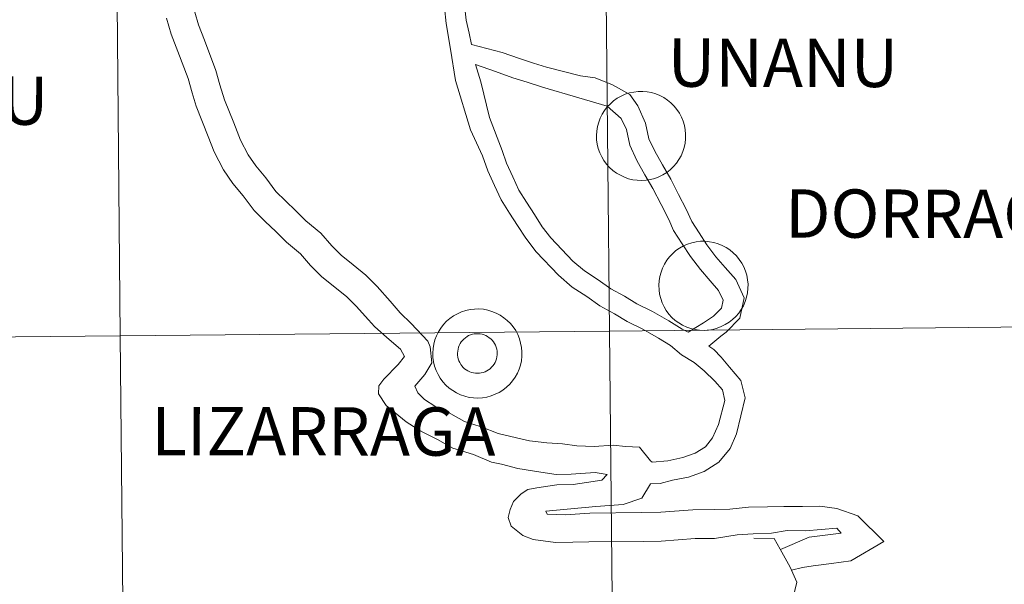
# Model space of a CAD drawing. Units: metres. Extents: x 565475 to 569959, y 4744545 to 4747559.
# Drawn here: x 566439 to 566523, y 4744635 to 4744682 of the extents above; entities that cross this region are included whole.
import ezdxf
from ezdxf.enums import TextEntityAlignment as Align

# ---------------------------------------------------------------- set-up
doc = ezdxf.new("R2010")
doc.units = ezdxf.units.M
doc.header["$MEASUREMENT"] = 0
doc.layers.add('Level 63', color=7, linetype='Continuous', lineweight=0)
doc.styles.add('Arial', font='ARIAL.TTF', dxfattribs={"height": 0.2})

msp = doc.modelspace()

# ---------------------------------------------------------------- linework, layer by layer
at = {"layer": 'Level 63', "linetype": 'Continuous', "lineweight": 0}
for points in [[(566474.84, 4744697.85), (566475.36, 4744694.13), (566475.38, 4744692.81), (566475.52, 4744691.44), (566475.79, 4744690.29), (566476.06, 4744689.01), (566476.65, 4744686.35), (566476.8, 4744685.02), (566476.95, 4744683.69), (566477.09, 4744682.42), (566477.35, 4744681.32), (566477.56, 4744680.35)], [(566454.07, 4744683.1), (566454.39, 4744682.02), (566454.9, 4744680.71), (566455.85, 4744678.16), (566456.21, 4744676.94), (566456.6, 4744675.65), (566457.39, 4744673.7), (566457.96, 4744672.24), (566458.61, 4744670.98), (566459.24, 4744670.06), (566460.11, 4744669.04), (566460.96, 4744667.88), (566461.77, 4744667.09), (566462.65, 4744666.23), (566463.5, 4744665.4), (566464.77, 4744664.33), (566465.69, 4744663.26), (566466.49, 4744662.48), (566467.5, 4744661.66), (566468.6, 4744660.77), (566469.55, 4744659.83), (566470.65, 4744658.58), (566471.5, 4744657.59), (566472.43, 4744656.68), (566473.84, 4744655.19), (566474.05, 4744654.7), (566474.19, 4744653.35), (566473.59, 4744652.35), (566472.75, 4744651.37), (566472.99, 4744650.8), (566473.56, 4744650.24), (566474.45, 4744649.67), (566475.81, 4744649.01), (566476.96, 4744648.37), (566478.37, 4744647.91), (566479.8, 4744647.33), (566481.38, 4744646.97), (566482.47, 4744646.72), (566483.93, 4744646.56), (566485.27, 4744646.46), (566486.49, 4744646.3), (566487.95, 4744646.23), (566489.58, 4744646.34), (566490.61, 4744646.23), (566491.81, 4744646.19), (566492.73, 4744645.03), (566492.88, 4744644.91)], [(566475.25, 4744683.5), (566475.4, 4744682.13), (566475.76, 4744679.96), (566476.18, 4744677.31), (566477.46, 4744673.1), (566478.48, 4744670.91), (566478.93, 4744669.63), (566479.49, 4744668.4), (566480.06, 4744667.16), (566480.77, 4744666.05), (566481.45, 4744664.99), (566482.15, 4744663.91), (566483.04, 4744662.75), (566484.92, 4744660.78), (566486.1, 4744659.77), (566487.34, 4744658.97), (566488.44, 4744658.17), (566489.67, 4744657.5), (566490.76, 4744656.84), (566492.1, 4744656.19), (566493.41, 4744655.42), (566494.42, 4744654.81), (566495.36, 4744654.02), (566496.43, 4744653.37), (566497.3, 4744652.65), (566498.19, 4744651.78), (566498.84, 4744651.04), (566499.05, 4744650.15), (566498.5, 4744648.11), (566498.01, 4744646.97), (566497.39, 4744646.22), (566496.53, 4744645.67), (566495.49, 4744645.31), (566494.2, 4744645.03), (566492.88, 4744644.91)], [(566451.67, 4744682.58), (566452.08, 4744681.23), (566452.64, 4744679.77), (566453.5, 4744677.46), (566453.86, 4744676.24), (566454.2, 4744675.11), (566455.21, 4744672.55), (566455.72, 4744671.23), (566456.5, 4744669.72), (566457.29, 4744668.57), (566458.19, 4744667.52), (566459.1, 4744666.27), (566460.06, 4744665.34), (566460.94, 4744664.48), (566461.86, 4744663.58), (566463.04, 4744662.59), (566463.9, 4744661.59), (566464.86, 4744660.65), (566465.96, 4744659.76), (566466.97, 4744658.94), (566467.78, 4744658.15), (566468.8, 4744656.98), (566469.32, 4744656.43), (566470.36, 4744655.5), (566471.54, 4744654.49), (566471.87, 4744653.88), (566471.32, 4744653.2), (566470.11, 4744651.95), (566469.7, 4744651.39), (566469.66, 4744650.72), (566470.31, 4744649.73), (566472.02, 4744648.32), (566473.24, 4744647.53), (566474.68, 4744646.83), (566475.98, 4744646.11), (566477.72, 4744645.55), (566479.24, 4744644.92), (566480.09, 4744644.73), (566481.47, 4744644.36), (566483.44, 4744644.07), (566484.73, 4744643.85), (566486.01, 4744643.89), (566488.03, 4744644.03), (566489.06, 4744643.87), (566488.62, 4744643.39), (566487.32, 4744643.18), (566486.19, 4744643.01), (566484.8, 4744642.99), (566483.09, 4744642.72), (566482.34, 4744642.59), (566481.76, 4744642.23), (566481.12, 4744641.58), (566480.84, 4744640.9), (566480.67, 4744640.22), (566480.92, 4744639.49), (566481.92, 4744638.69), (566482.78, 4744638.35), (566484.68, 4744638.1), (566486.16, 4744638.12), (566487.5, 4744638.14), (566492.17, 4744638.19), (566493.65, 4744638.21), (566496.52, 4744638.42), (566498.18, 4744638.44), (566500.1, 4744638.75), (566501.46, 4744638.83), (566503, 4744638.88), (566504.34, 4744639.11), (566505.89, 4744639.07), (566508.55, 4744639.31), (566508.92, 4744638.89), (566506.2, 4744638.54), (566503.76, 4744637.5)], [(566477.56, 4744680.35), (566480.15, 4744679.67), (566481.62, 4744679.16), (566482.81, 4744678.78), (566483.91, 4744678.42), (566486.8, 4744677.69), (566488.03, 4744677.51), (566489.52, 4744676.93), (566490.97, 4744676.12), (566491.66, 4744675.14), (566492.32, 4744673.69), (566492.61, 4744672.36), (566493.1, 4744671.29), (566493.76, 4744670.14), (566494.45, 4744668.93), (566495.12, 4744667.63), (566495.76, 4744666.39), (566496.24, 4744665.33), (566496.86, 4744664.37), (566497.52, 4744663.34), (566498.29, 4744662.34), (566499.08, 4744661.44), (566499.98, 4744660.42), (566500.69, 4744658.86), (566500.33, 4744657.14), (566499.17, 4744655.95), (566498.7, 4744655.6), (566497.69, 4744654.75)], [(566477.88, 4744678.66), (566478.35, 4744677.19), (566479.07, 4744674.15), (566480.14, 4744671.37), (566480.52, 4744670.27), (566481.05, 4744669.11), (566481.57, 4744667.98), (566482.21, 4744666.97), (566482.89, 4744665.92), (566483.55, 4744664.89), (566484.28, 4744663.94), (566486.16, 4744661.97), (566487.13, 4744661.15), (566488.31, 4744660.38), (566489.36, 4744659.62), (566490.53, 4744658.99), (566491.58, 4744658.34), (566492.91, 4744657.7), (566494.29, 4744656.9), (566495.42, 4744656.21), (566495.93, 4744655.94)], [(566477.88, 4744678.65), (566479.6, 4744678.05), (566481.07, 4744677.53), (566482.28, 4744677.15), (566483.58, 4744676.73), (566486.67, 4744675.82), (566489.07, 4744675.11), (566490.26, 4744674.08), (566490.69, 4744673.15), (566490.97, 4744671.82), (566491.57, 4744670.51), (566492.27, 4744669.29), (566492.94, 4744668.12), (566493.63, 4744666.78), (566494.3, 4744665.49), (566494.69, 4744664.58), (566495.42, 4744663.44), (566496.12, 4744662.35), (566496.97, 4744661.25), (566497.8, 4744660.31), (566498.52, 4744659.48), (566498.9, 4744658.66), (566498.76, 4744657.98), (566498.08, 4744657.29), (566497.22, 4744656.73), (566495.93, 4744655.94)], [(566497.69, 4744654.75), (566498.11, 4744654.46), (566498.72, 4744653.83), (566499.43, 4744652.96), (566500.41, 4744651.85), (566500.76, 4744650.36), (566500.03, 4744647.32), (566499.49, 4744646.06), (566498.54, 4744644.92), (566497.29, 4744644.12), (566495.95, 4744643.65), (566494.59, 4744643.37), (566493.55, 4744643.09)], [(566493.55, 4744643.09), (566492.73, 4744643.07), (566492.01, 4744641.86), (566490.41, 4744641.31), (566488.1, 4744641.14), (566483.86, 4744640.76), (566483.98, 4744640.5), (566485.5, 4744640.43), (566487.59, 4744640.59), (566491.97, 4744640.64), (566493.62, 4744640.66), (566496.32, 4744640.87), (566498.15, 4744640.89), (566499.47, 4744640.91), (566501.04, 4744641.1), (566502.67, 4744641.12), (566504.06, 4744641.14), (566505.63, 4744641.16), (566507.11, 4744641.18), (566508.55, 4744640.99), (566510.32, 4744640.35), (566512.54, 4744638.19), (566509.74, 4744636.54), (566508.1, 4744636.31), (566506.54, 4744636.12), (566505.62, 4744635.97), (566504.69, 4744635.74)], [(566501.5, 4744638.46), (566503.22, 4744638.43), (566503.74, 4744637.53), (566504.58, 4744635.99), (566505.15, 4744634.72), (566504.81, 4744633.3)]]:
    msp.add_lwpolyline(points, dxfattribs=at)
for points in [[(566489.25, 4744656.02), (566488.97, 4744684.23), (566530.46, 4744684.65), (566530.75, 4744656.44), (566489.25, 4744656.02)], [(566406.25, 4744655.24), (566406, 4744683.45), (566447.48, 4744683.83), (566447.75, 4744655.62), (566406.25, 4744655.24)], [(566447.75, 4744655.62), (566447.48, 4744683.83), (566488.97, 4744684.23), (566489.25, 4744656.02), (566447.75, 4744655.62)], [(566488.16, 4744672.63), (566488.18, 4744673.01), (566488.24, 4744673.38), (566488.34, 4744673.75), (566488.47, 4744674.1), (566488.64, 4744674.44), (566488.84, 4744674.76), (566489.07, 4744675.06), (566489.33, 4744675.33), (566489.61, 4744675.58), (566489.92, 4744675.79), (566490.25, 4744675.98), (566490.6, 4744676.13), (566490.96, 4744676.24), (566491.32, 4744676.32), (566491.7, 4744676.37), (566492.08, 4744676.37), (566492.45, 4744676.34), (566492.82, 4744676.27), (566493.18, 4744676.16), (566493.53, 4744676.02), (566493.86, 4744675.85), (566494.18, 4744675.64), (566494.47, 4744675.4), (566494.74, 4744675.13), (566494.98, 4744674.84), (566495.19, 4744674.53), (566495.36, 4744674.19), (566495.51, 4744673.85), (566495.61, 4744673.48), (566495.68, 4744673.11), (566495.72, 4744672.74), (566495.71, 4744672.36), (566495.67, 4744671.99), (566495.59, 4744671.62), (566495.48, 4744671.26), (566495.33, 4744670.91), (566495.14, 4744670.59), (566494.93, 4744670.28), (566494.68, 4744669.99), (566494.41, 4744669.73), (566494.11, 4744669.5), (566493.79, 4744669.3), (566493.45, 4744669.13), (566493.1, 4744668.99), (566492.74, 4744668.9), (566492.36, 4744668.84), (566491.99, 4744668.81), (566491.61, 4744668.83), (566491.24, 4744668.88), (566490.87, 4744668.96), (566490.52, 4744669.09), (566490.18, 4744669.25), (566489.85, 4744669.44), (566489.55, 4744669.66), (566489.27, 4744669.92), (566489.01, 4744670.19), (566488.79, 4744670.5), (566488.6, 4744670.82), (566488.44, 4744671.16), (566488.31, 4744671.52), (566488.22, 4744671.89), (566488.17, 4744672.26), (566488.16, 4744672.63)], [(566493.45, 4744659.92), (566493.47, 4744660.29), (566493.53, 4744660.67), (566493.63, 4744661.03), (566493.76, 4744661.38), (566493.93, 4744661.72), (566494.13, 4744662.04), (566494.36, 4744662.34), (566494.62, 4744662.61), (566494.9, 4744662.86), (566495.21, 4744663.07), (566495.54, 4744663.26), (566495.89, 4744663.41), (566496.24, 4744663.53), (566496.61, 4744663.61), (566496.99, 4744663.65), (566497.36, 4744663.65), (566497.74, 4744663.62), (566498.11, 4744663.55), (566498.47, 4744663.44), (566498.82, 4744663.3), (566499.16, 4744663.13), (566499.47, 4744662.92), (566499.76, 4744662.68), (566500.03, 4744662.41), (566500.27, 4744662.12), (566500.48, 4744661.81), (566500.65, 4744661.48), (566500.8, 4744661.13), (566500.9, 4744660.77), (566500.97, 4744660.39), (566501.01, 4744660.02), (566501, 4744659.64), (566500.96, 4744659.27), (566500.88, 4744658.9), (566500.77, 4744658.54), (566500.62, 4744658.19), (566500.43, 4744657.87), (566500.22, 4744657.56), (566499.97, 4744657.27), (566499.7, 4744657.01), (566499.4, 4744656.78), (566499.08, 4744656.58), (566498.74, 4744656.41), (566498.39, 4744656.28), (566498.03, 4744656.18), (566497.66, 4744656.12), (566497.28, 4744656.09), (566496.9, 4744656.11), (566496.53, 4744656.16), (566496.16, 4744656.25), (566495.81, 4744656.37), (566495.46, 4744656.53), (566495.14, 4744656.72), (566494.84, 4744656.94), (566494.56, 4744657.2), (566494.3, 4744657.48), (566494.08, 4744657.78), (566493.89, 4744658.1), (566493.73, 4744658.44), (566493.6, 4744658.8), (566493.51, 4744659.17), (566493.46, 4744659.54), (566493.45, 4744659.92)], [(566474.27, 4744654.17), (566474.29, 4744654.55), (566474.35, 4744654.92), (566474.45, 4744655.29), (566474.58, 4744655.64), (566474.75, 4744655.98), (566474.95, 4744656.29), (566475.18, 4744656.59), (566475.44, 4744656.87), (566475.72, 4744657.11), (566476.03, 4744657.33), (566476.36, 4744657.51), (566476.71, 4744657.67), (566477.06, 4744657.78), (566477.43, 4744657.86), (566477.81, 4744657.9), (566478.18, 4744657.91), (566478.56, 4744657.88), (566478.93, 4744657.81), (566479.29, 4744657.7), (566479.64, 4744657.56), (566479.98, 4744657.38), (566480.29, 4744657.17), (566480.58, 4744656.94), (566480.85, 4744656.67), (566481.09, 4744656.38), (566481.3, 4744656.07), (566481.47, 4744655.73), (566481.62, 4744655.38), (566481.72, 4744655.02), (566481.79, 4744654.65), (566481.83, 4744654.28), (566481.82, 4744653.9), (566481.78, 4744653.52), (566481.7, 4744653.15), (566481.59, 4744652.8), (566481.44, 4744652.45), (566481.25, 4744652.12), (566481.04, 4744651.81), (566480.79, 4744651.53), (566480.52, 4744651.27), (566480.22, 4744651.03), (566479.9, 4744650.83), (566479.56, 4744650.67), (566479.21, 4744650.53), (566478.85, 4744650.43), (566478.48, 4744650.37), (566478.1, 4744650.35), (566477.72, 4744650.36), (566477.35, 4744650.41), (566476.98, 4744650.5), (566476.63, 4744650.63), (566476.28, 4744650.79), (566475.96, 4744650.98), (566475.66, 4744651.2), (566475.38, 4744651.45), (566475.12, 4744651.73), (566474.9, 4744652.03), (566474.71, 4744652.36), (566474.55, 4744652.7), (566474.42, 4744653.06), (566474.33, 4744653.42), (566474.28, 4744653.8), (566474.27, 4744654.17)], [(566474.27, 4744654.17), (566474.29, 4744654.55), (566474.35, 4744654.92), (566474.45, 4744655.29), (566474.58, 4744655.64), (566474.75, 4744655.98), (566474.95, 4744656.29), (566475.18, 4744656.59), (566475.44, 4744656.87), (566475.72, 4744657.11), (566476.03, 4744657.33), (566476.36, 4744657.51), (566476.71, 4744657.67), (566477.06, 4744657.78), (566477.43, 4744657.86), (566477.81, 4744657.9), (566478.18, 4744657.91), (566478.56, 4744657.88), (566478.93, 4744657.81), (566479.29, 4744657.7), (566479.64, 4744657.56), (566479.98, 4744657.38), (566480.29, 4744657.17), (566480.58, 4744656.94), (566480.85, 4744656.67), (566481.09, 4744656.38), (566481.3, 4744656.07), (566481.47, 4744655.73), (566481.62, 4744655.38), (566481.72, 4744655.02), (566481.79, 4744654.65), (566481.83, 4744654.28), (566481.82, 4744653.9), (566481.78, 4744653.52), (566481.7, 4744653.15), (566481.59, 4744652.8), (566481.44, 4744652.45), (566481.25, 4744652.12), (566481.04, 4744651.81), (566480.79, 4744651.53), (566480.52, 4744651.27), (566480.22, 4744651.03), (566479.9, 4744650.83), (566479.56, 4744650.67), (566479.21, 4744650.53), (566478.85, 4744650.43), (566478.48, 4744650.37), (566478.1, 4744650.35), (566477.72, 4744650.36), (566477.35, 4744650.41), (566476.98, 4744650.5), (566476.63, 4744650.63), (566476.28, 4744650.79), (566475.96, 4744650.98), (566475.66, 4744651.2), (566475.38, 4744651.45), (566475.12, 4744651.73), (566474.9, 4744652.03), (566474.71, 4744652.36), (566474.55, 4744652.7), (566474.42, 4744653.06), (566474.33, 4744653.42), (566474.28, 4744653.8), (566474.27, 4744654.17)], [(566489.53, 4744627.81), (566489.25, 4744656.02), (566530.75, 4744656.44), (566531.04, 4744628.23), (566489.53, 4744627.81)], [(566406.5, 4744627.03), (566406.25, 4744655.24), (566447.75, 4744655.62), (566448.02, 4744627.41), (566406.5, 4744627.03)], [(566448.02, 4744627.41), (566447.75, 4744655.62), (566489.25, 4744656.02), (566489.53, 4744627.81), (566448.02, 4744627.41)], [(566476.41, 4744654.5), (566476.45, 4744654.66), (566476.51, 4744654.82), (566476.59, 4744654.97), (566476.68, 4744655.11), (566476.78, 4744655.24), (566476.9, 4744655.36), (566477.03, 4744655.47), (566477.17, 4744655.56), (566477.31, 4744655.65), (566477.47, 4744655.71), (566477.63, 4744655.76), (566477.79, 4744655.79), (566477.96, 4744655.81), (566478.13, 4744655.81), (566478.3, 4744655.79), (566478.46, 4744655.76), (566478.62, 4744655.71), (566478.78, 4744655.65), (566478.92, 4744655.57), (566479.06, 4744655.47), (566479.19, 4744655.37), (566479.31, 4744655.25), (566479.41, 4744655.11), (566479.5, 4744654.97), (566479.58, 4744654.83), (566479.64, 4744654.67), (566479.69, 4744654.51), (566479.72, 4744654.34), (566479.73, 4744654.17), (566479.73, 4744654.01), (566479.71, 4744653.84), (566479.67, 4744653.68), (566479.62, 4744653.52), (566479.55, 4744653.37), (566479.46, 4744653.22), (566479.37, 4744653.08), (566479.26, 4744652.96), (566479.13, 4744652.84), (566479, 4744652.74), (566478.86, 4744652.65), (566478.7, 4744652.58), (566478.55, 4744652.52), (566478.38, 4744652.48), (566478.22, 4744652.45), (566478.05, 4744652.45), (566477.88, 4744652.45), (566477.72, 4744652.48), (566477.56, 4744652.52), (566477.4, 4744652.58), (566477.25, 4744652.65), (566477.1, 4744652.74), (566476.97, 4744652.84), (566476.84, 4744652.95), (566476.73, 4744653.08), (566476.64, 4744653.21), (566476.55, 4744653.36), (566476.48, 4744653.51), (566476.43, 4744653.67), (566476.39, 4744653.83), (566476.37, 4744654), (566476.36, 4744654.17), (566476.38, 4744654.34), (566476.41, 4744654.5)], [(566476.41, 4744654.5), (566476.45, 4744654.66), (566476.51, 4744654.82), (566476.59, 4744654.97), (566476.68, 4744655.11), (566476.78, 4744655.24), (566476.9, 4744655.36), (566477.03, 4744655.47), (566477.17, 4744655.56), (566477.31, 4744655.65), (566477.47, 4744655.71), (566477.63, 4744655.76), (566477.79, 4744655.79), (566477.96, 4744655.81), (566478.13, 4744655.81), (566478.3, 4744655.79), (566478.46, 4744655.76), (566478.62, 4744655.71), (566478.78, 4744655.65), (566478.92, 4744655.57), (566479.06, 4744655.47), (566479.19, 4744655.37), (566479.31, 4744655.25), (566479.41, 4744655.11), (566479.5, 4744654.97), (566479.58, 4744654.83), (566479.64, 4744654.67), (566479.69, 4744654.51), (566479.72, 4744654.34), (566479.73, 4744654.17), (566479.73, 4744654.01), (566479.71, 4744653.84), (566479.67, 4744653.68), (566479.62, 4744653.52), (566479.55, 4744653.37), (566479.46, 4744653.22), (566479.37, 4744653.08), (566479.26, 4744652.96), (566479.13, 4744652.84), (566479, 4744652.74), (566478.86, 4744652.65), (566478.7, 4744652.58), (566478.55, 4744652.52), (566478.38, 4744652.48), (566478.22, 4744652.45), (566478.05, 4744652.45), (566477.88, 4744652.45), (566477.72, 4744652.48), (566477.56, 4744652.52), (566477.4, 4744652.58), (566477.25, 4744652.65), (566477.1, 4744652.74), (566476.97, 4744652.84), (566476.84, 4744652.95), (566476.73, 4744653.08), (566476.64, 4744653.21), (566476.55, 4744653.36), (566476.48, 4744653.51), (566476.43, 4744653.67), (566476.39, 4744653.83), (566476.37, 4744654), (566476.36, 4744654.17), (566476.38, 4744654.34), (566476.41, 4744654.5)]]:
    msp.add_lwpolyline(points, close=True, dxfattribs=at)

# ---------------------------------------------------------------- texts
at = {"layer": 'Level 63', "linetype": 'Continuous', "lineweight": 0, "style": 'Arial'}
for s, height, p in [('UNANU', 4.0999, (566503.972, 4744678.802)), ('BAKAIKU', 4.0999, (566429.97, 4744675.605)), ('DORRAO-TORRANO', 4.09986, (566529.557, 4744665.971)), ('LIZARRAGA', 4.0999, (566464.988, 4744647.528))]:
    msp.add_text(s, height=height, rotation=-0.09934, dxfattribs=at).set_placement(p, align=Align.MIDDLE_CENTER)

doc.saveas('drawing.dxf')
